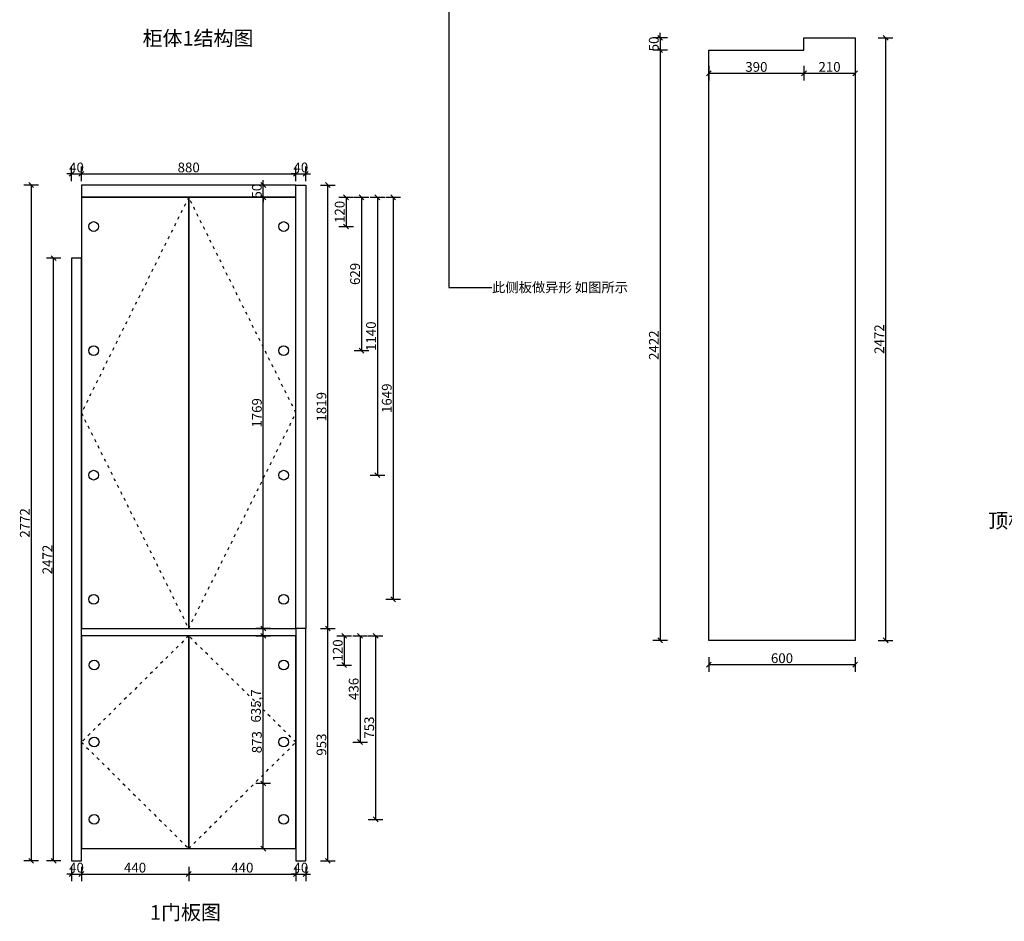
# Model space of a CAD drawing. Units: millimetres. Extents: x 124099 to 133230, y 34049 to 41256.
# Drawn here: x 124099 to 128137, y 34275 to 37974 of the extents above; entities that cross this region are included whole.
import ezdxf

# ---------------------------------------------------------------- set-up
doc = ezdxf.new("R2010")
doc.units = ezdxf.units.MM
doc.linetypes.add('ACAD_ISO03W100', pattern=[30, 12, -18])
doc.styles.get("Standard").update_dxf_attribs({"font": 'arial.ttf'})
doc.dimstyles.new('副本 ISO-25', dxfattribs={"dimtxt": 40, "dimasz": 20, "dimexe": 30, "dimexo": 1, "dimtad": 1, "dimdec": 0, "dimtxsty": 'Standard', "dimblk": 'OBLIQUE', "dimblk2": 'OBLIQUE', "dimcen": 2.5, "dimclrd": 3, "dimclre": 256, "dimadec": 0, "dimazin": 0, "dimtfac": 1, "dimtdec": 0, "dimtmove": 1, "dimatfit": 3, "dimldrblk": 'OBLIQUE', "dimfxl": 30, "dimfxlon": 1, "dimarcsym": 0})

# ---------------------------------------------------------------- blocks, each defined once
blk = doc.blocks.new('_Oblique')
at = {"color": 0, "linetype": 'ByBlock', "lineweight": -2}
blk.add_line((-0.5, -0.5), (0.5, 0.5), dxfattribs=at)
blk = doc.blocks.new('*D43')
at = {"lineweight": -2, "transparency": 16777216}
for p, q in [((81133.1, -3236), (81073.1, -3236)), ((81133.1, -5658), (81073.1, -5658))]:
    blk.add_line(p, q, dxfattribs=at)
at = {"color": 3, "lineweight": -2, "transparency": 16777216}
blk.add_line((81103.1, -3236), (81103.1, -5658), dxfattribs=at)
at = {"layer": 'Defpoints', "color": 0, "transparency": 16777216}
for p in [(81302.6, -3236), (81103.1, -5658), (81302.6, -5658)]:
    blk.add_point(p, dxfattribs=at)
at = {"color": 3, "lineweight": -2, "transparency": 16777216, "xscale": 20, "yscale": 20, "zscale": 20}
for p, rotation in [((81103.1, -3236), 90), ((81103.1, -5658), 270)]:
    blk.add_blockref('_Oblique', p, dxfattribs=dict(at, rotation=rotation))
at = {"color": 0, "transparency": 16777216, "insert": (81082.3, -4447), "char_height": 40, "attachment_point": 5, "rotation": 90}
blk.add_mtext('2422', dxfattribs=at)
blk = doc.blocks.new('*D44')
at = {"lineweight": -2, "transparency": 16777216}
for p, q in [((81302.6, -3301.5), (81302.6, -3361.5)), ((81692.6, -3301.5), (81692.6, -3361.5))]:
    blk.add_line(p, q, dxfattribs=at)
at = {"color": 3, "lineweight": -2, "transparency": 16777216}
blk.add_line((81302.6, -3331.5), (81692.6, -3331.5), dxfattribs=at)
at = {"layer": 'Defpoints', "color": 0, "transparency": 16777216}
for p in [(81302.6, -3236), (81692.6, -3236), (81692.6, -3331.5)]:
    blk.add_point(p, dxfattribs=at)
at = {"color": 3, "lineweight": -2, "transparency": 16777216, "xscale": 20, "yscale": 20, "zscale": 20, "rotation": 180}
blk.add_blockref('_Oblique', (81302.6, -3331.5), dxfattribs=at)
at = {"color": 3, "lineweight": -2, "transparency": 16777216, "xscale": 20, "yscale": 20, "zscale": 20}
blk.add_blockref('_Oblique', (81692.6, -3331.5), dxfattribs=at)
at = {"color": 0, "transparency": 16777216, "insert": (81497.6, -3310.5), "char_height": 40, "attachment_point": 5}
blk.add_mtext('390', dxfattribs=at)
blk = doc.blocks.new('*D45')
at = {"lineweight": -2, "transparency": 16777216}
for p, q in [((81692.6, -3301.5), (81692.6, -3361.5)), ((81902.6, -3301.5), (81902.6, -3361.5))]:
    blk.add_line(p, q, dxfattribs=at)
at = {"color": 3, "lineweight": -2, "transparency": 16777216}
blk.add_line((81692.6, -3331.5), (81902.6, -3331.5), dxfattribs=at)
at = {"layer": 'Defpoints', "color": 0, "transparency": 16777216}
for p in [(81692.6, -3186), (81902.6, -3186), (81902.6, -3331.5)]:
    blk.add_point(p, dxfattribs=at)
at = {"color": 3, "lineweight": -2, "transparency": 16777216, "xscale": 20, "yscale": 20, "zscale": 20, "rotation": 180}
blk.add_blockref('_Oblique', (81692.6, -3331.5), dxfattribs=at)
at = {"color": 3, "lineweight": -2, "transparency": 16777216, "xscale": 20, "yscale": 20, "zscale": 20}
blk.add_blockref('_Oblique', (81902.6, -3331.5), dxfattribs=at)
at = {"color": 0, "transparency": 16777216, "insert": (81797.6, -3310.5), "char_height": 40, "attachment_point": 5}
blk.add_mtext('210', dxfattribs=at)
blk = doc.blocks.new('*D46')
at = {"lineweight": -2, "transparency": 16777216}
for p, q in [((81133.1, -3186), (81073.1, -3186)), ((81133.1, -3236), (81073.1, -3236))]:
    blk.add_line(p, q, dxfattribs=at)
at = {"color": 3, "lineweight": -2, "transparency": 16777216}
for p, q in [((81103.1, -3186), (81103.1, -3166)), ((81103.1, -3186), (81103.1, -3236)), ((81103.1, -3236), (81103.1, -3256))]:
    blk.add_line(p, q, dxfattribs=at)
at = {"layer": 'Defpoints', "color": 0, "transparency": 16777216}
for p in [(81692.6, -3186), (81103.1, -3236), (81692.6, -3236)]:
    blk.add_point(p, dxfattribs=at)
at = {"color": 3, "lineweight": -2, "transparency": 16777216, "xscale": 20, "yscale": 20, "zscale": 20}
for p, rotation in [((81103.1, -3186), 270), ((81103.1, -3236), 90)]:
    blk.add_blockref('_Oblique', p, dxfattribs=dict(at, rotation=rotation))
at = {"color": 0, "transparency": 16777216, "insert": (81082, -3211), "char_height": 40, "attachment_point": 5, "rotation": 90}
blk.add_mtext('50', dxfattribs=at)
blk = doc.blocks.new('*D47')
at = {"lineweight": -2, "transparency": 16777216}
for p, q in [((81997.6, -3186), (82057.6, -3186)), ((81997.6, -5658), (82057.6, -5658))]:
    blk.add_line(p, q, dxfattribs=at)
at = {"color": 3, "lineweight": -2, "transparency": 16777216}
blk.add_line((82027.6, -3186), (82027.6, -5658), dxfattribs=at)
at = {"layer": 'Defpoints', "color": 0, "transparency": 16777216}
for p in [(81902.6, -3186), (81902.6, -5658), (82027.6, -5658)]:
    blk.add_point(p, dxfattribs=at)
at = {"color": 3, "lineweight": -2, "transparency": 16777216, "xscale": 20, "yscale": 20, "zscale": 20}
for p, rotation in [((82027.6, -3186), 90), ((82027.6, -5658), 270)]:
    blk.add_blockref('_Oblique', p, dxfattribs=dict(at, rotation=rotation))
at = {"color": 0, "transparency": 16777216, "insert": (82006.9, -4422), "char_height": 40, "attachment_point": 5, "rotation": 90}
blk.add_mtext('2472', dxfattribs=at)
blk = doc.blocks.new('*D48')
at = {"lineweight": -2, "transparency": 16777216}
for p, q in [((81302.6, -5727.2), (81302.6, -5787.2)), ((81902.6, -5727.2), (81902.6, -5787.2))]:
    blk.add_line(p, q, dxfattribs=at)
at = {"color": 3, "lineweight": -2, "transparency": 16777216}
blk.add_line((81302.6, -5757.2), (81902.6, -5757.2), dxfattribs=at)
at = {"layer": 'Defpoints', "color": 0, "transparency": 16777216}
for p in [(81302.6, -5658), (81902.6, -5658), (81902.6, -5757.2)]:
    blk.add_point(p, dxfattribs=at)
at = {"color": 3, "lineweight": -2, "transparency": 16777216, "xscale": 20, "yscale": 20, "zscale": 20, "rotation": 180}
blk.add_blockref('_Oblique', (81302.6, -5757.2), dxfattribs=at)
at = {"color": 3, "lineweight": -2, "transparency": 16777216, "xscale": 20, "yscale": 20, "zscale": 20}
blk.add_blockref('_Oblique', (81902.6, -5757.2), dxfattribs=at)
at = {"color": 0, "transparency": 16777216, "insert": (81602.6, -5736.1), "char_height": 40, "attachment_point": 5}
blk.add_mtext('600', dxfattribs=at)
blk = doc.blocks.new('*D74')
at = {"lineweight": -2, "transparency": 16777216}
for p, q in [((78645.6, -4090.1), (78585.6, -4090.1)), ((78645.6, -6562.1), (78585.6, -6562.1))]:
    blk.add_line(p, q, dxfattribs=at)
at = {"color": 3, "lineweight": -2, "transparency": 16777216}
blk.add_line((78615.6, -6562.1), (78615.6, -4090.1), dxfattribs=at)
at = {"layer": 'Defpoints', "color": 0, "transparency": 16777216}
for p in [(78615.6, -4090.1), (78689.4, -4090.1), (78689.4, -6562.1)]:
    blk.add_point(p, dxfattribs=at)
at = {"color": 3, "lineweight": -2, "transparency": 16777216, "xscale": 20, "yscale": 20, "zscale": 20}
for p, rotation in [((78615.6, -4090.1), 90), ((78615.6, -6562.1), 270)]:
    blk.add_blockref('_Oblique', p, dxfattribs=dict(at, rotation=rotation))
at = {"color": 0, "transparency": 16777216, "insert": (78594.9, -5326.1), "char_height": 40, "attachment_point": 5, "rotation": 90}
blk.add_mtext('2472', dxfattribs=at)
blk = doc.blocks.new('*D75')
at = {"lineweight": -2, "transparency": 16777216}
for p, q in [((78689.4, -3774.1), (78689.4, -3714.1)), ((78729.4, -3774.1), (78729.4, -3714.1))]:
    blk.add_line(p, q, dxfattribs=at)
at = {"color": 3, "lineweight": -2, "transparency": 16777216}
for p, q in [((78689.4, -3744.1), (78669.4, -3744.1)), ((78689.4, -3744.1), (78729.4, -3744.1)), ((78729.4, -3744.1), (78749.4, -3744.1))]:
    blk.add_line(p, q, dxfattribs=at)
at = {"layer": 'Defpoints', "color": 0, "transparency": 16777216}
for p in [(78729.4, -3744.1), (78689.4, -4090.1), (78729.4, -4090.1)]:
    blk.add_point(p, dxfattribs=at)
at = {"color": 3, "lineweight": -2, "transparency": 16777216, "xscale": 20, "yscale": 20, "zscale": 20}
blk.add_blockref('_Oblique', (78689.4, -3744.1), dxfattribs=at)
at = {"color": 3, "lineweight": -2, "transparency": 16777216, "xscale": 20, "yscale": 20, "zscale": 20, "rotation": 180}
blk.add_blockref('_Oblique', (78729.4, -3744.1), dxfattribs=at)
at = {"color": 0, "transparency": 16777216, "insert": (78709.4, -3723), "char_height": 40, "attachment_point": 5}
blk.add_mtext('40', dxfattribs=at)
blk = doc.blocks.new('*D76')
at = {"lineweight": -2, "transparency": 16777216}
for p, q in [((78729.4, -3774.1), (78729.4, -3714.1)), ((79609.4, -3774.1), (79609.4, -3714.1))]:
    blk.add_line(p, q, dxfattribs=at)
at = {"color": 3, "lineweight": -2, "transparency": 16777216}
blk.add_line((78729.4, -3744.1), (79609.4, -3744.1), dxfattribs=at)
at = {"layer": 'Defpoints', "color": 0, "transparency": 16777216}
for p in [(79609.4, -3744.1), (78729.4, -3790.1), (79609.4, -3790.1)]:
    blk.add_point(p, dxfattribs=at)
at = {"color": 3, "lineweight": -2, "transparency": 16777216, "xscale": 20, "yscale": 20, "zscale": 20, "rotation": 180}
blk.add_blockref('_Oblique', (78729.4, -3744.1), dxfattribs=at)
at = {"color": 3, "lineweight": -2, "transparency": 16777216, "xscale": 20, "yscale": 20, "zscale": 20}
blk.add_blockref('_Oblique', (79609.4, -3744.1), dxfattribs=at)
at = {"color": 0, "transparency": 16777216, "insert": (79169.4, -3723), "char_height": 40, "attachment_point": 5}
blk.add_mtext('880', dxfattribs=at)
blk = doc.blocks.new('*D77')
at = {"lineweight": -2, "transparency": 16777216}
for p, q in [((79609.4, -3774.1), (79609.4, -3714.1)), ((79649.4, -3774.1), (79649.4, -3714.1))]:
    blk.add_line(p, q, dxfattribs=at)
at = {"color": 3, "lineweight": -2, "transparency": 16777216}
for p, q in [((79609.4, -3744.1), (79589.4, -3744.1)), ((79609.4, -3744.1), (79649.4, -3744.1)), ((79649.4, -3744.1), (79669.4, -3744.1))]:
    blk.add_line(p, q, dxfattribs=at)
at = {"layer": 'Defpoints', "color": 0, "transparency": 16777216}
for p in [(79649.4, -3744.1), (79609.4, -3790.1), (79649.4, -5609.1)]:
    blk.add_point(p, dxfattribs=at)
at = {"color": 3, "lineweight": -2, "transparency": 16777216, "xscale": 20, "yscale": 20, "zscale": 20}
blk.add_blockref('_Oblique', (79609.4, -3744.1), dxfattribs=at)
at = {"color": 3, "lineweight": -2, "transparency": 16777216, "xscale": 20, "yscale": 20, "zscale": 20, "rotation": 180}
blk.add_blockref('_Oblique', (79649.4, -3744.1), dxfattribs=at)
at = {"color": 0, "transparency": 16777216, "insert": (79629.4, -3723), "char_height": 40, "attachment_point": 5}
blk.add_mtext('40', dxfattribs=at)
blk = doc.blocks.new('*D78')
at = {"lineweight": -2, "transparency": 16777216}
for p, q in [((79710.1, -5609.1), (79770.1, -5609.1)), ((79710.1, -6562.1), (79770.1, -6562.1))]:
    blk.add_line(p, q, dxfattribs=at)
at = {"color": 3, "lineweight": -2, "transparency": 16777216}
blk.add_line((79740.1, -6562.1), (79740.1, -5609.1), dxfattribs=at)
at = {"layer": 'Defpoints', "color": 0, "transparency": 16777216}
for p in [(79649.4, -5609.1), (79740.1, -5609.1), (79649.4, -6562.1)]:
    blk.add_point(p, dxfattribs=at)
at = {"color": 3, "lineweight": -2, "transparency": 16777216, "xscale": 20, "yscale": 20, "zscale": 20}
for p, rotation in [((79740.1, -5609.1), 90), ((79740.1, -6562.1), 270)]:
    blk.add_blockref('_Oblique', p, dxfattribs=dict(at, rotation=rotation))
at = {"color": 0, "transparency": 16777216, "insert": (79719.1, -6085.6), "char_height": 40, "attachment_point": 5, "rotation": 90}
blk.add_mtext('953', dxfattribs=at)
blk = doc.blocks.new('*D79')
at = {"color": 3, "lineweight": -2, "transparency": 16777216}
for p, q in [((78689.4, -6616.3), (78669.4, -6616.3)), ((78689.4, -6616.3), (78729.4, -6616.3)), ((78729.4, -6616.3), (78749.4, -6616.3))]:
    blk.add_line(p, q, dxfattribs=at)
at = {"lineweight": -2, "transparency": 16777216}
for p, q in [((78689.4, -6586.3), (78689.4, -6646.3)), ((78729.4, -6586.3), (78729.4, -6646.3))]:
    blk.add_line(p, q, dxfattribs=at)
at = {"layer": 'Defpoints', "color": 0, "transparency": 16777216}
for p in [(78689.4, -6562.1), (78729.4, -6562.1), (78729.4, -6616.3)]:
    blk.add_point(p, dxfattribs=at)
at = {"color": 3, "lineweight": -2, "transparency": 16777216, "xscale": 20, "yscale": 20, "zscale": 20}
blk.add_blockref('_Oblique', (78689.4, -6616.3), dxfattribs=at)
at = {"color": 3, "lineweight": -2, "transparency": 16777216, "xscale": 20, "yscale": 20, "zscale": 20, "rotation": 180}
blk.add_blockref('_Oblique', (78729.4, -6616.3), dxfattribs=at)
at = {"color": 0, "transparency": 16777216, "insert": (78709.4, -6595.3), "char_height": 40, "attachment_point": 5}
blk.add_mtext('40', dxfattribs=at)
blk = doc.blocks.new('*D80')
at = {"lineweight": -2, "transparency": 16777216}
for p, q in [((78729.4, -6586.3), (78729.4, -6646.3)), ((79169.4, -6586.3), (79169.4, -6646.3))]:
    blk.add_line(p, q, dxfattribs=at)
at = {"color": 3, "lineweight": -2, "transparency": 16777216}
blk.add_line((78729.4, -6616.3), (79169.4, -6616.3), dxfattribs=at)
at = {"layer": 'Defpoints', "color": 0, "transparency": 16777216}
for p in [(79169.4, -6512.1), (78729.4, -6562.1), (79169.4, -6616.3)]:
    blk.add_point(p, dxfattribs=at)
at = {"color": 3, "lineweight": -2, "transparency": 16777216, "xscale": 20, "yscale": 20, "zscale": 20, "rotation": 180}
blk.add_blockref('_Oblique', (78729.4, -6616.3), dxfattribs=at)
at = {"color": 3, "lineweight": -2, "transparency": 16777216, "xscale": 20, "yscale": 20, "zscale": 20}
blk.add_blockref('_Oblique', (79169.4, -6616.3), dxfattribs=at)
at = {"color": 0, "transparency": 16777216, "insert": (78949.4, -6595.3), "char_height": 40, "attachment_point": 5}
blk.add_mtext('440', dxfattribs=at)
blk = doc.blocks.new('*D81')
at = {"lineweight": -2, "transparency": 16777216}
for p, q in [((79169.4, -6586.3), (79169.4, -6646.3)), ((79609.4, -6586.3), (79609.4, -6646.3))]:
    blk.add_line(p, q, dxfattribs=at)
at = {"color": 3, "lineweight": -2, "transparency": 16777216}
blk.add_line((79169.4, -6616.3), (79609.4, -6616.3), dxfattribs=at)
at = {"layer": 'Defpoints', "color": 0, "transparency": 16777216}
for p in [(79169.4, -6512.1), (79609.4, -6512.1), (79609.4, -6616.3)]:
    blk.add_point(p, dxfattribs=at)
at = {"color": 3, "lineweight": -2, "transparency": 16777216, "xscale": 20, "yscale": 20, "zscale": 20, "rotation": 180}
blk.add_blockref('_Oblique', (79169.4, -6616.3), dxfattribs=at)
at = {"color": 3, "lineweight": -2, "transparency": 16777216, "xscale": 20, "yscale": 20, "zscale": 20}
blk.add_blockref('_Oblique', (79609.4, -6616.3), dxfattribs=at)
at = {"color": 0, "transparency": 16777216, "insert": (79389.4, -6595.3), "char_height": 40, "attachment_point": 5}
blk.add_mtext('440', dxfattribs=at)
blk = doc.blocks.new('*D82')
at = {"color": 3, "lineweight": -2, "transparency": 16777216}
for p, q in [((79609.4, -6616.3), (79589.4, -6616.3)), ((79609.4, -6616.3), (79649.4, -6616.3)), ((79649.4, -6616.3), (79669.4, -6616.3))]:
    blk.add_line(p, q, dxfattribs=at)
at = {"lineweight": -2, "transparency": 16777216}
for p, q in [((79609.4, -6586.3), (79609.4, -6646.3)), ((79649.4, -6586.3), (79649.4, -6646.3))]:
    blk.add_line(p, q, dxfattribs=at)
at = {"layer": 'Defpoints', "color": 0, "transparency": 16777216}
for p in [(79609.4, -6512.1), (79649.4, -6562.1), (79649.4, -6616.3)]:
    blk.add_point(p, dxfattribs=at)
at = {"color": 3, "lineweight": -2, "transparency": 16777216, "xscale": 20, "yscale": 20, "zscale": 20}
blk.add_blockref('_Oblique', (79609.4, -6616.3), dxfattribs=at)
at = {"color": 3, "lineweight": -2, "transparency": 16777216, "xscale": 20, "yscale": 20, "zscale": 20, "rotation": 180}
blk.add_blockref('_Oblique', (79649.4, -6616.3), dxfattribs=at)
at = {"color": 0, "transparency": 16777216, "insert": (79629.4, -6595.3), "char_height": 40, "attachment_point": 5}
blk.add_mtext('40', dxfattribs=at)
blk = doc.blocks.new('*D83')
at = {"lineweight": -2, "transparency": 16777216}
for p, q in [((79445.1, -5639.1), (79505.1, -5639.1)), ((79445.1, -6512.1), (79505.1, -6512.1))]:
    blk.add_line(p, q, dxfattribs=at)
at = {"color": 3, "lineweight": -2, "transparency": 16777216}
blk.add_line((79475.1, -6512.1), (79475.1, -5639.1), dxfattribs=at)
at = {"layer": 'Defpoints', "color": 0, "transparency": 16777216}
for p in [(78729.4, -5639.1), (79475.1, -5639.1), (78729.4, -6512.1)]:
    blk.add_point(p, dxfattribs=at)
at = {"color": 3, "lineweight": -2, "transparency": 16777216, "xscale": 20, "yscale": 20, "zscale": 20}
for p, rotation in [((79475.1, -5639.1), 90), ((79475.1, -6512.1), 270)]:
    blk.add_blockref('_Oblique', p, dxfattribs=dict(at, rotation=rotation))
at = {"color": 0, "transparency": 16777216, "insert": (79454.1, -6075.6), "char_height": 40, "attachment_point": 5, "rotation": 90}
blk.add_mtext('873', dxfattribs=at)
blk = doc.blocks.new('*D84')
at = {"lineweight": -2, "transparency": 16777216}
for p, q in [((79505.1, -5609.1), (79445.1, -5609.1)), ((79505.1, -6244.8), (79445.1, -6244.8))]:
    blk.add_line(p, q, dxfattribs=at)
at = {"color": 3, "lineweight": -2, "transparency": 16777216}
blk.add_line((79475.1, -6244.8), (79475.1, -5609.1), dxfattribs=at)
at = {"layer": 'Defpoints', "color": 0, "transparency": 16777216}
for p in [(79475.1, -5609.1), (79609.4, -5609.1), (79609.4, -6244.8)]:
    blk.add_point(p, dxfattribs=at)
at = {"color": 3, "lineweight": -2, "transparency": 16777216, "xscale": 20, "yscale": 20, "zscale": 20}
for p, rotation in [((79475.1, -5609.1), 90), ((79475.1, -6244.8), 270)]:
    blk.add_blockref('_Oblique', p, dxfattribs=dict(at, rotation=rotation))
at = {"color": 0, "transparency": 16777216, "insert": (79450.5, -5926.9), "char_height": 40, "attachment_point": 5, "rotation": 90}
blk.add_mtext('635,7', dxfattribs=at)
blk = doc.blocks.new('*D85')
at = {"lineweight": -2, "transparency": 16777216}
for p, q in [((79505.1, -3840.1), (79445.1, -3840.1)), ((79505.1, -5609.1), (79445.1, -5609.1))]:
    blk.add_line(p, q, dxfattribs=at)
at = {"color": 3, "lineweight": -2, "transparency": 16777216}
blk.add_line((79475.1, -5609.1), (79475.1, -3840.1), dxfattribs=at)
at = {"layer": 'Defpoints', "color": 0, "transparency": 16777216}
for p in [(79475.1, -3840.1), (79609.4, -3840.1), (79609.4, -5609.1)]:
    blk.add_point(p, dxfattribs=at)
at = {"color": 3, "lineweight": -2, "transparency": 16777216, "xscale": 20, "yscale": 20, "zscale": 20}
for p, rotation in [((79475.1, -3840.1), 90), ((79475.1, -5609.1), 270)]:
    blk.add_blockref('_Oblique', p, dxfattribs=dict(at, rotation=rotation))
at = {"color": 0, "transparency": 16777216, "insert": (79454.1, -4724.6), "char_height": 40, "attachment_point": 5, "rotation": 90}
blk.add_mtext('1769', dxfattribs=at)
blk = doc.blocks.new('*D86')
at = {"lineweight": -2, "transparency": 16777216}
for p, q in [((79505.1, -3790.1), (79445.1, -3790.1)), ((79505.1, -3840.1), (79445.1, -3840.1))]:
    blk.add_line(p, q, dxfattribs=at)
at = {"color": 3, "lineweight": -2, "transparency": 16777216}
for p, q in [((79475.1, -3790.1), (79475.1, -3770.1)), ((79475.1, -3840.1), (79475.1, -3790.1)), ((79475.1, -3840.1), (79475.1, -3860.1))]:
    blk.add_line(p, q, dxfattribs=at)
at = {"layer": 'Defpoints', "color": 0, "transparency": 16777216}
for p in [(79475.1, -3790.1), (79609.4, -3790.1), (79609.4, -3840.1)]:
    blk.add_point(p, dxfattribs=at)
at = {"color": 3, "lineweight": -2, "transparency": 16777216, "xscale": 20, "yscale": 20, "zscale": 20}
for p, rotation in [((79475.1, -3790.1), 270), ((79475.1, -3840.1), 90)]:
    blk.add_blockref('_Oblique', p, dxfattribs=dict(at, rotation=rotation))
at = {"color": 0, "transparency": 16777216, "insert": (79454.1, -3815.1), "char_height": 40, "attachment_point": 5, "rotation": 90}
blk.add_mtext('50', dxfattribs=at)
blk = doc.blocks.new('*D119')
at = {"lineweight": -2, "transparency": 16777216}
for p, q in [((79784.8, -3840.1), (79844.8, -3840.1)), ((79784.8, -3960.1), (79844.8, -3960.1))]:
    blk.add_line(p, q, dxfattribs=at)
at = {"color": 3, "lineweight": -2, "transparency": 16777216}
blk.add_line((79814.8, -3840.1), (79814.8, -3960.1), dxfattribs=at)
at = {"layer": 'Defpoints', "color": 0, "transparency": 16777216}
for p in [(79609.4, -3840.1), (79558.8, -3960.1), (79814.8, -3960.1)]:
    blk.add_point(p, dxfattribs=at)
at = {"color": 3, "lineweight": -2, "transparency": 16777216, "xscale": 20, "yscale": 20, "zscale": 20}
for p, rotation in [((79814.8, -3840.1), 90), ((79814.8, -3960.1), 270)]:
    blk.add_blockref('_Oblique', p, dxfattribs=dict(at, rotation=rotation))
at = {"color": 0, "transparency": 16777216, "insert": (79793.8, -3900.1), "char_height": 40, "attachment_point": 5, "rotation": 90}
blk.add_mtext('120', dxfattribs=at)
blk = doc.blocks.new('*D120')
at = {"lineweight": -2, "transparency": 16777216}
for p, q in [((79848.1, -3840.1), (79908.1, -3840.1)), ((79848.1, -4469.1), (79908.1, -4469.1))]:
    blk.add_line(p, q, dxfattribs=at)
at = {"color": 3, "lineweight": -2, "transparency": 16777216}
blk.add_line((79878.1, -3840.1), (79878.1, -4469.1), dxfattribs=at)
at = {"layer": 'Defpoints', "color": 0, "transparency": 16777216}
for p in [(79609.4, -3840.1), (79558.8, -4469.1), (79878.1, -4469.1)]:
    blk.add_point(p, dxfattribs=at)
at = {"color": 3, "lineweight": -2, "transparency": 16777216, "xscale": 20, "yscale": 20, "zscale": 20}
for p, rotation in [((79878.1, -3840.1), 90), ((79878.1, -4469.1), 270)]:
    blk.add_blockref('_Oblique', p, dxfattribs=dict(at, rotation=rotation))
at = {"color": 0, "transparency": 16777216, "insert": (79857, -4154.6), "char_height": 40, "attachment_point": 5, "rotation": 90}
blk.add_mtext('629', dxfattribs=at)
blk = doc.blocks.new('*D121')
at = {"lineweight": -2, "transparency": 16777216}
for p, q in [((79913.2, -3840.1), (79973.2, -3840.1)), ((79913.2, -4980.1), (79973.2, -4980.1))]:
    blk.add_line(p, q, dxfattribs=at)
at = {"color": 3, "lineweight": -2, "transparency": 16777216}
blk.add_line((79943.2, -3840.1), (79943.2, -4980.1), dxfattribs=at)
at = {"layer": 'Defpoints', "color": 0, "transparency": 16777216}
for p in [(79609.4, -3840.1), (79558.8, -4980.1), (79943.2, -4980.1)]:
    blk.add_point(p, dxfattribs=at)
at = {"color": 3, "lineweight": -2, "transparency": 16777216, "xscale": 20, "yscale": 20, "zscale": 20}
for p, rotation in [((79943.2, -3840.1), 90), ((79943.2, -4980.1), 270)]:
    blk.add_blockref('_Oblique', p, dxfattribs=dict(at, rotation=rotation))
at = {"color": 0, "transparency": 16777216, "insert": (79922.2, -4410.1), "char_height": 40, "attachment_point": 5, "rotation": 90}
blk.add_mtext('1140', dxfattribs=at)
blk = doc.blocks.new('*D122')
at = {"lineweight": -2, "transparency": 16777216}
for p, q in [((79977.9, -3840.1), (80037.9, -3840.1)), ((79977.9, -5489.1), (80037.9, -5489.1))]:
    blk.add_line(p, q, dxfattribs=at)
at = {"color": 3, "lineweight": -2, "transparency": 16777216}
blk.add_line((80007.9, -3840.1), (80007.9, -5489.1), dxfattribs=at)
at = {"layer": 'Defpoints', "color": 0, "transparency": 16777216}
for p in [(79609.4, -3840.1), (79558.8, -5489.1), (80007.9, -5489.1)]:
    blk.add_point(p, dxfattribs=at)
at = {"color": 3, "lineweight": -2, "transparency": 16777216, "xscale": 20, "yscale": 20, "zscale": 20}
for p, rotation in [((80007.9, -3840.1), 90), ((80007.9, -5489.1), 270)]:
    blk.add_blockref('_Oblique', p, dxfattribs=dict(at, rotation=rotation))
at = {"color": 0, "transparency": 16777216, "insert": (79986.9, -4664.6), "char_height": 40, "attachment_point": 5, "rotation": 90}
blk.add_mtext('1649', dxfattribs=at)
blk = doc.blocks.new('*D123')
at = {"lineweight": -2, "transparency": 16777216}
for p, q in [((79776.9, -5639.1), (79836.9, -5639.1)), ((79776.9, -5759.1), (79836.9, -5759.1))]:
    blk.add_line(p, q, dxfattribs=at)
at = {"color": 3, "lineweight": -2, "transparency": 16777216}
blk.add_line((79806.9, -5639.1), (79806.9, -5759.1), dxfattribs=at)
at = {"layer": 'Defpoints', "color": 0, "transparency": 16777216}
for p in [(79609.4, -5639.1), (79558.8, -5759.1), (79806.9, -5759.1)]:
    blk.add_point(p, dxfattribs=at)
at = {"color": 3, "lineweight": -2, "transparency": 16777216, "xscale": 20, "yscale": 20, "zscale": 20}
for p, rotation in [((79806.9, -5639.1), 90), ((79806.9, -5759.1), 270)]:
    blk.add_blockref('_Oblique', p, dxfattribs=dict(at, rotation=rotation))
at = {"color": 0, "transparency": 16777216, "insert": (79785.9, -5699.1), "char_height": 40, "attachment_point": 5, "rotation": 90}
blk.add_mtext('120', dxfattribs=at)
blk = doc.blocks.new('*D124')
at = {"lineweight": -2, "transparency": 16777216}
for p, q in [((79842.3, -5639.1), (79902.3, -5639.1)), ((79842.3, -6075.1), (79902.3, -6075.1))]:
    blk.add_line(p, q, dxfattribs=at)
at = {"color": 3, "lineweight": -2, "transparency": 16777216}
blk.add_line((79872.3, -5639.1), (79872.3, -6075.1), dxfattribs=at)
at = {"layer": 'Defpoints', "color": 0, "transparency": 16777216}
for p in [(79609.4, -5639.1), (79558.8, -6075.1), (79872.3, -6075.1)]:
    blk.add_point(p, dxfattribs=at)
at = {"color": 3, "lineweight": -2, "transparency": 16777216, "xscale": 20, "yscale": 20, "zscale": 20}
for p, rotation in [((79872.3, -5639.1), 90), ((79872.3, -6075.1), 270)]:
    blk.add_blockref('_Oblique', p, dxfattribs=dict(at, rotation=rotation))
at = {"color": 0, "transparency": 16777216, "insert": (79851.2, -5857.1), "char_height": 40, "attachment_point": 5, "rotation": 90}
blk.add_mtext('436', dxfattribs=at)
blk = doc.blocks.new('*D125')
at = {"lineweight": -2, "transparency": 16777216}
for p, q in [((79905.8, -5639.1), (79965.8, -5639.1)), ((79905.8, -6392.1), (79965.8, -6392.1))]:
    blk.add_line(p, q, dxfattribs=at)
at = {"color": 3, "lineweight": -2, "transparency": 16777216}
blk.add_line((79935.8, -5639.1), (79935.8, -6392.1), dxfattribs=at)
at = {"layer": 'Defpoints', "color": 0, "transparency": 16777216}
for p in [(79609.4, -5639.1), (79558.8, -6392.1), (79935.8, -6392.1)]:
    blk.add_point(p, dxfattribs=at)
at = {"color": 3, "lineweight": -2, "transparency": 16777216, "xscale": 20, "yscale": 20, "zscale": 20}
for p, rotation in [((79935.8, -5639.1), 90), ((79935.8, -6392.1), 270)]:
    blk.add_blockref('_Oblique', p, dxfattribs=dict(at, rotation=rotation))
at = {"color": 0, "transparency": 16777216, "insert": (79914.8, -6015.6), "char_height": 40, "attachment_point": 5, "rotation": 90}
blk.add_mtext('753', dxfattribs=at)
blk = doc.blocks.new('*D138')
at = {"lineweight": -2, "transparency": 16777216}
for p, q in [((79710.1, -3790.1), (79770.1, -3790.1)), ((79710.1, -5609.1), (79770.1, -5609.1))]:
    blk.add_line(p, q, dxfattribs=at)
at = {"color": 3, "lineweight": -2, "transparency": 16777216}
blk.add_line((79740.1, -5609.1), (79740.1, -3790.1), dxfattribs=at)
at = {"layer": 'Defpoints', "color": 0, "transparency": 16777216}
for p in [(79649.4, -3790.1), (79740.1, -3790.1), (79649.4, -5609.1)]:
    blk.add_point(p, dxfattribs=at)
at = {"color": 3, "lineweight": -2, "transparency": 16777216, "xscale": 20, "yscale": 20, "zscale": 20}
for p, rotation in [((79740.1, -3790.1), 90), ((79740.1, -5609.1), 270)]:
    blk.add_blockref('_Oblique', p, dxfattribs=dict(at, rotation=rotation))
at = {"color": 0, "transparency": 16777216, "insert": (79719.1, -4699.6), "char_height": 40, "attachment_point": 5, "rotation": 90}
blk.add_mtext('1819', dxfattribs=at)
blk = doc.blocks.new('*D139')
at = {"lineweight": -2, "transparency": 16777216}
for p, q in [((78553.3, -3790.1), (78493.3, -3790.1)), ((78553.3, -6562.1), (78493.3, -6562.1))]:
    blk.add_line(p, q, dxfattribs=at)
at = {"color": 3, "lineweight": -2, "transparency": 16777216}
blk.add_line((78523.3, -3790.1), (78523.3, -6562.1), dxfattribs=at)
at = {"layer": 'Defpoints', "color": 0, "transparency": 16777216}
for p in [(79649.4, -3790.1), (78523.3, -6562.1), (79649.4, -6562.1)]:
    blk.add_point(p, dxfattribs=at)
at = {"color": 3, "lineweight": -2, "transparency": 16777216, "xscale": 20, "yscale": 20, "zscale": 20}
for p, rotation in [((78523.3, -3790.1), 90), ((78523.3, -6562.1), 270)]:
    blk.add_blockref('_Oblique', p, dxfattribs=dict(at, rotation=rotation))
at = {"color": 0, "transparency": 16777216, "insert": (78502.6, -5176.1), "char_height": 40, "attachment_point": 5, "rotation": 90}
blk.add_mtext('2772', dxfattribs=at)

msp = doc.modelspace()

# ---------------------------------------------------------------- linework, layer by layer
msp.add_lwpolyline([(126924.85, 37849.41), (127314.85, 37849.41), (127314.85, 37899.41), (127524.85, 37899.41), (127524.85, 35427.41), (126924.85, 35427.41), (126924.85, 37849.41)])
for points in [[(124351.61, 37245.33), (125231.61, 37245.33), (125231.61, 37295.33), (124351.61, 37295.33)], [(125271.61, 35476.33), (125231.61, 35476.33), (125231.61, 37295.33), (125271.61, 37295.33)], [(124351.61, 35476.33), (124791.61, 35476.33), (124791.61, 37245.33), (124351.61, 37245.33)], [(124791.61, 35476.33), (125231.61, 35476.33), (125231.61, 37245.33), (124791.61, 37245.33)], [(124311.61, 34523.33), (124351.61, 34523.33), (124351.61, 36995.33), (124311.61, 36995.33)], [(125231.61, 34523.33), (125271.61, 34523.33), (125271.61, 35476.33), (125231.61, 35476.33)], [(124351.61, 34573.33), (124791.61, 34573.33), (124791.61, 35446.33), (124351.61, 35446.33)], [(124791.61, 34573.33), (125231.61, 34573.33), (125231.61, 35446.33), (124791.61, 35446.33)]]:
    msp.add_lwpolyline(points, close=True)
at = {"color": 252, "linetype": 'ACAD_ISO03W100', "true_color": 0x939598}
for points in [[(124791.61, 37245.33), (124351.61, 36360.83), (124791.61, 35476.33), (125231.61, 36360.83), (124791.61, 37245.33)], [(124791.61, 35446.33), (124351.61, 35009.83), (124791.61, 34573.33), (125231.61, 35009.83), (124791.61, 35446.33)]]:
    msp.add_lwpolyline(points, dxfattribs=at)
at = {"color": 1}
for centre in [(124401.58, 37125.33), (125181.06, 37125.33), (124401.58, 36616.33), (125181.06, 36616.33), (124401.58, 36105.33), (125181.06, 36105.33), (124401.58, 35596.33), (125181.06, 35596.33), (124403.83, 35326.33), (125181.06, 35326.33), (124403.83, 35010.33), (125181.06, 35010.33), (124403.83, 34693.33), (125181.06, 34693.33)]:
    msp.add_circle(centre, 20, dxfattribs=at)

# ---------------------------------------------------------------- texts
at = {"char_height": 60, "attachment_point": 1}
for s, insert in [('{\\fSimSun|b0|i0|c134|p2;柜体1结构图}', (124602.54, 37927.68)), ('{\\fSimSun|b0|i0|c134|p2;顶柜门板图}', (128070.73, 35948.54)), ('{\\fSimSun|b0|i0|c134|p2;1门板图}', (124632.85, 34341.68))]:
    msp.add_mtext_dynamic_manual_height_columns(s, width=792.1777, gutter_width=12.5, heights=[0], dxfattribs=dict(at, insert=insert))
at = {"insert": (126035.49, 36895.82), "char_height": 40, "width": 596.3387, "attachment_point": 1}
msp.add_mtext('{\\fSimSun|b0|i0|c134|p2;此侧板做异形 如图所示}', dxfattribs=at)

# ---------------------------------------------------------------- dimensions: what is measured, and where the dimension line sits
for base, p1, p2, picture, middle in [((126725.27, 37849.41), (127314.85, 37899.41), (127314.85, 37849.41), '*D46', (126704.22, 37874.41)), ((127649.79, 35427.41), (127524.85, 37899.41), (127524.85, 35427.41), '*D47', (127629.08, 36663.41)), ((126725.27, 35427.41), (126924.85, 37849.41), (126924.85, 35427.41), '*D43', (126704.56, 36638.41)), ((125097.34, 37295.33), (125231.61, 37245.33), (125231.61, 37295.33), '*D86', (125076.29, 37270.33)), ((124145.49, 34523.33), (125271.61, 37295.33), (125271.61, 34523.33), '*D139', (124124.78, 35909.33)), ((125362.36, 37295.33), (125271.61, 35476.33), (125271.61, 37295.33), '*D138', (125341.31, 36385.83)), ((125097.34, 37245.33), (125231.61, 35476.33), (125231.61, 37245.33), '*D85', (125076.29, 36360.83)), ((125437.05, 37125.33), (125231.61, 37245.33), (125181.06, 37125.33), '*D119', (125416, 37185.33)), ((125500.28, 36616.33), (125231.61, 37245.33), (125181.06, 36616.33), '*D120', (125479.23, 36930.83)), ((125565.42, 36105.33), (125231.61, 37245.33), (125181.06, 36105.33), '*D121', (125544.37, 36675.33)), ((125630.13, 35596.33), (125231.61, 37245.33), (125181.06, 35596.33), '*D122', (125609.09, 36420.83)), ((124237.83, 36995.33), (124311.61, 34523.33), (124311.61, 36995.33), '*D74', (124217.12, 35759.33)), ((125097.34, 35446.33), (124351.61, 34573.33), (124351.61, 35446.33), '*D83', (125076.28, 35009.83)), ((125097.34, 35476.33), (125231.61, 34840.66), (125231.61, 35476.33), '*D84', (125072.68, 35158.5)), ((125429.14, 35326.33), (125231.61, 35446.33), (125181.06, 35326.33), '*D123', (125408.09, 35386.33)), ((125494.51, 35010.33), (125231.61, 35446.33), (125181.06, 35010.33), '*D124', (125473.45, 35228.33)), ((125558.04, 34693.33), (125231.61, 35446.33), (125181.06, 34693.33), '*D125', (125536.98, 35069.83)), ((125362.36, 35476.33), (125271.61, 34523.33), (125271.61, 35476.33), '*D78', (125341.3, 34999.83))]:
    dim = msp.add_linear_dim(base=base, p1=p1, p2=p2, angle=90, dimstyle='副本 ISO-25', override={"dimdec": 1, "dimtdec": 1, "dimtix": 1})
    dim.commit()
    dim.dimension.update_dxf_attribs({"geometry": picture, "text_midpoint": middle, "insert": (45622.22, 41085.43)})
for base, p1, p2, picture, middle in [((127524.85, 37753.92), (127314.85, 37899.41), (127524.85, 37899.41), '*D45', (127419.85, 37774.97)), ((127314.85, 37753.92), (126924.85, 37849.41), (127314.85, 37849.41), '*D44', (127119.85, 37774.98)), ((124351.61, 37341.36), (124311.61, 36995.33), (124351.61, 36995.33), '*D75', (124331.61, 37362.41)), ((125231.61, 37341.36), (124351.61, 37295.33), (125231.61, 37295.33), '*D76', (124791.61, 37362.41)), ((125271.61, 37341.36), (125231.61, 37295.33), (125271.61, 35476.33), '*D77', (125251.61, 37362.41)), ((127524.85, 35328.28), (126924.85, 35427.41), (127524.85, 35427.41), '*D48', (127224.85, 35349.33)), ((124791.61, 34469.09), (124351.61, 34523.33), (124791.61, 34573.33), '*D80', (124571.61, 34490.14)), ((125231.61, 34469.09), (124791.61, 34573.33), (125231.61, 34573.33), '*D81', (125011.61, 34490.14)), ((125271.61, 34469.09), (125231.61, 34573.33), (125271.61, 34523.33), '*D82', (125251.61, 34490.14)), ((124351.61, 34469.09), (124311.61, 34523.33), (124351.61, 34523.33), '*D79', (124331.61, 34490.14))]:
    dim = msp.add_linear_dim(base=base, p1=p1, p2=p2, dimstyle='副本 ISO-25', override={"dimdec": 1, "dimtdec": 1, "dimtix": 1})
    dim.commit()
    dim.dimension.update_dxf_attribs({"geometry": picture, "text_midpoint": middle, "insert": (45622.22, 41085.43)})

# ---------------------------------------------------------------- leaders
at = {"annotation_type": 0, "has_hookline": 1, "hookline_direction": 0, "text_width": 592.44}
msp.add_leader([(126615.88, 38963.15), (125857.63, 38963.15), (125858.35, 36875.82), (126035.49, 36875.82)], dimstyle='副本 ISO-25', override={"dimgap": 0.625, "dimtad": 0, "dimdec": 1, "dimtdec": 1, "dimtix": 1}, dxfattribs=at)

doc.saveas('drawing.dxf')
